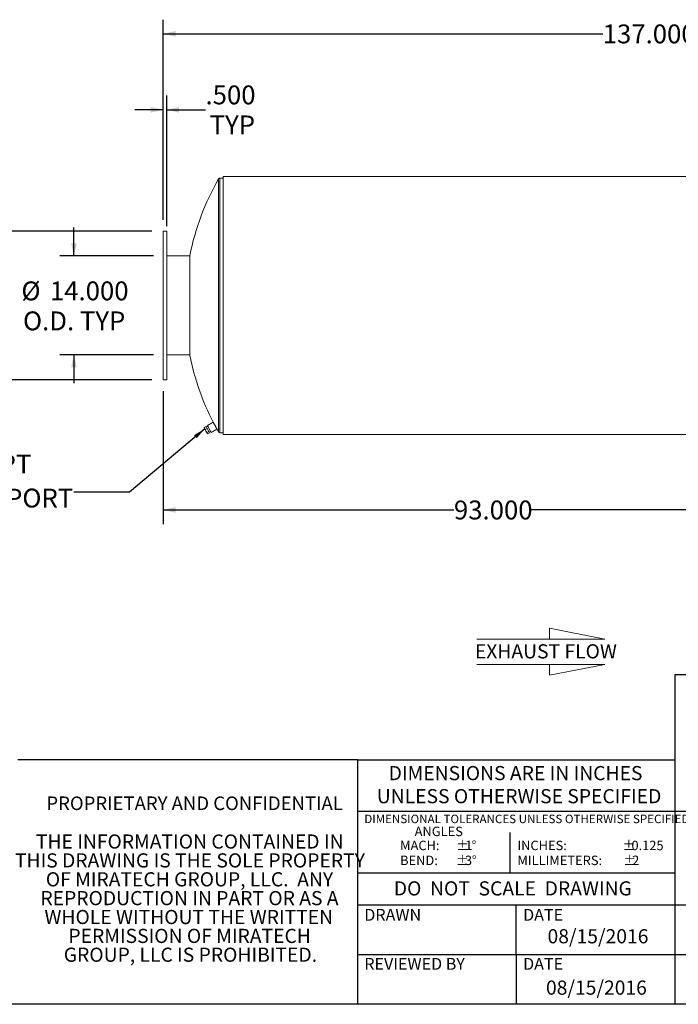
# Model space of a CAD drawing. Units: inches. Extents: x 16 to 336, y 16 to 252.
# Drawn here: x 157 to 250, y 16 to 155 of the extents above; entities that cross this region are included whole.
import ezdxf

# ---------------------------------------------------------------- set-up
doc = ezdxf.new("R2010")
doc.units = ezdxf.units.IN
doc.header["$LTSCALE"] = 32
doc.header["$MEASUREMENT"] = 0
doc.layers.add('FORMAT', color=7, linetype='Continuous')
doc.styles.add('SLDTEXTSTYLE0', font='TXT', dxfattribs={"width": 0.75})
doc.styles.add('SLDTEXTSTYLE1', font='TXT', dxfattribs={"width": 0.684783})
doc.styles.add('SLDTEXTSTYLE3', font='TXT', dxfattribs={"width": 0.7})
doc.dimstyles.new('SLDDIMSTYLE2', dxfattribs={"dimtxt": 0.18, "dimasz": 1.76, "dimexe": 0, "dimexo": 0.0625, "dimgap": 0, "dimtad": 0, "dimtih": 1, "dimtoh": 1, "dimdec": 0, "dimrnd": 1e-09, "dimzin": 0, "dimdsep": 46, "dimtxsty": 'Standard', "dimsah": 1, "dimcen": 0.09, "dimadec": 0, "dimazin": 0, "dimtfac": 1.76, "dimtdec": 0, "dimtofl": 0, "dimtmove": 0, "dimatfit": 3, "dimfxl": 0, "dimfrac": 2, "dimtolj": 1, "dimtzin": 0, "dimarcsym": 0})
doc.dimstyles.new('SLDDIMSTYLE3', dxfattribs={"dimtxt": 2.666667, "dimasz": 1.76, "dimexe": 0, "dimexo": 0.0625, "dimgap": 0.666667, "dimtad": 0, "dimtih": 1, "dimtoh": 1, "dimdec": 3, "dimrnd": 1e-09, "dimzin": 4, "dimdsep": 46, "dimtxsty": 'SLDTEXTSTYLE0', "dimsah": 1, "dimcen": 0.09, "dimadec": 0, "dimazin": 1, "dimtfac": 1, "dimtdec": 4, "dimtofl": 0, "dimtmove": 0, "dimatfit": 3, "dimfxl": 0, "dimfrac": 2, "dimtolj": 1, "dimtzin": 12, "dimarcsym": 0})
doc.dimstyles.new('SLDDIMSTYLE4', dxfattribs={"dimtxt": 2.666667, "dimasz": 1.76, "dimexe": 0, "dimexo": 0.0625, "dimgap": 0.666667, "dimtad": 0, "dimtih": 1, "dimtoh": 1, "dimdec": 3, "dimrnd": 1e-09, "dimzin": 4, "dimdsep": 46, "dimtxsty": 'SLDTEXTSTYLE0', "dimsah": 1, "dimcen": 0.09, "dimadec": 0, "dimazin": 1, "dimtfac": 1, "dimtdec": 4, "dimtmove": 0, "dimatfit": 0, "dimfxl": 0, "dimfrac": 2, "dimtolj": 1, "dimtzin": 12, "dimarcsym": 0})

# ---------------------------------------------------------------- blocks, each defined once
blk = doc.blocks.new('SW_NOTE_2')
at = {"layer": 'FORMAT', "color": 0, "char_height": 2, "attachment_point": 2, "style": 'SLDTEXTSTYLE3'}
for s, insert in [('THE INFORMATION CONTAINED IN', (18.59, 2.58)), ('THIS DRAWING IS THE SOLE PROPERTY', (18.62, -0.09)), ('OF MIRATECH GROUP, LLC.  ANY', (18.56, -2.76)), ('REPRODUCTION IN PART OR AS A', (18.56, -5.42)), ('WHOLE WITHOUT THE WRITTEN', (18.46, -8.09)), ('PERMISSION OF MIRATECH', (18.58, -10.76)), ('GROUP, LLC IS PROHIBITED.', (18.69, -13.42))]:
    blk.add_mtext(s, dxfattribs=dict(at, insert=insert))
blk = doc.blocks.new('SW_NOTE_3')
at = {"layer": 'FORMAT', "color": 0, "char_height": 2, "attachment_point": 2, "style": 'SLDTEXTSTYLE0'}
for s, insert in [('DIMENSIONS ARE IN INCHES', (17.44, 2.58)), ('UNLESS OTHERWISE SPECIFIED', (17.94, -0.68))]:
    blk.add_mtext(s, dxfattribs=dict(at, insert=insert))
blk = doc.blocks.new('SW_NOTE_4')
at = {"layer": 'FORMAT', "color": 0, "attachment_point": 1, "style": 'SLDTEXTSTYLE0'}
for s, insert, char_height in [('MACH:', (0, 1.72), 1.333), ('%%p', (7.93, 1.72), 1.333), ('1', (9.2, 1.72), 1.33), ('%%d', (10.11, 1.72), 1.333)]:
    blk.add_mtext(s, dxfattribs=dict(at, insert=insert, char_height=char_height))
blk = doc.blocks.new('SW_NOTE_5')
at = {"layer": 'FORMAT', "color": 0, "attachment_point": 1, "style": 'SLDTEXTSTYLE0'}
for s, insert, char_height in [('BEND:', (0, 1.72), 1.333), ('%%p', (7.89, 1.72), 1.333), ('3', (9.16, 1.72), 1.33), ('%%d', (10.13, 1.72), 1.333)]:
    blk.add_mtext(s, dxfattribs=dict(at, insert=insert, char_height=char_height))
blk = doc.blocks.new('SW_NOTE_6')
at = {"layer": 'FORMAT', "color": 0, "char_height": 1.333, "attachment_point": 1, "style": 'SLDTEXTSTYLE0'}
for s, insert in [('INCHES:', (0, 1.72)), ('%%p', (14.85, 1.72)), ('0.125', (16.12, 1.72))]:
    blk.add_mtext(s, dxfattribs=dict(at, insert=insert))
blk = doc.blocks.new('SW_NOTE_7')
at = {"layer": 'FORMAT', "color": 0, "attachment_point": 1, "style": 'SLDTEXTSTYLE0'}
for s, insert, char_height in [('MILLIMETERS:', (0, 1.72), 1.3333), ('%%p', (14.95, 1.72), 1.333), ('2', (16.22, 1.72), 1.33)]:
    blk.add_mtext(s, dxfattribs=dict(at, insert=insert, char_height=char_height))
blk = doc.blocks.new('Flow Arrow - Exhaust Flow')
at = {"color": 7, "linetype": 'Continuous', "lineweight": 0}
for p, q in [((6000.2, 14598.4), (5500.1, 14695.2)), ((5500.1, 14695.2), (5500.1, 14598.4)), ((4841.6, 14598.4), (6000.2, 14598.4)), ((4841.6, 14366.9), (6000.2, 14366.9)), ((6000.2, 14366.9), (5500.1, 14270.1)), ((5500.1, 14270.1), (5500.1, 14366.9))]:
    blk.add_line(p, q, dxfattribs=at)
at = {"color": 7, "linetype": 'Continuous', "lineweight": 0, "insert": (4824.4, 14551.1), "char_height": 128, "attachment_point": 1, "style": 'SLDTEXTSTYLE0'}
blk.add_mtext('EXHAUST FLOW', dxfattribs=at)
blk = doc.blocks.new('_D_2')
at = {"layer": 'FORMAT'}
for p, q in [((175.71, 125.28), (140.03, 125.28)), ((142.03, 125.28), (142.03, 119.07)), ((142.03, 104.28), (142.03, 110.49)), ((175.71, 104.28), (140.03, 104.28))]:
    blk.add_line(p, q, dxfattribs=at)
for points in [[(142.03, 125.28), (141.63, 123.52), (142.43, 123.52)], [(142.03, 104.28), (142.43, 106.04), (141.63, 106.04)]]:
    blk.add_solid(points, dxfattribs=at)
at = {"layer": 'FORMAT', "char_height": 2.667, "attachment_point": 1, "style": 'SLDTEXTSTYLE0'}
for s, insert in [('%%c', (134.6, 118.17)), ('21.000', (138.63, 118.17)), ('O.D. TYP', (134.83, 113.93))]:
    blk.add_mtext(s, dxfattribs=dict(at, insert=insert))
blk = doc.blocks.new('_D_3')
at = {"layer": 'FORMAT'}
for p, q in [((177.31, 102.68), (177.31, 83.88)), ((270.31, 89.94), (270.31, 83.88)), ((177.31, 85.88), (218.39, 85.88)), ((270.31, 85.88), (229.23, 85.88))]:
    blk.add_line(p, q, dxfattribs=at)
for points in [[(177.31, 85.88), (179.07, 85.48), (179.07, 86.28)], [(270.31, 85.88), (268.55, 86.28), (268.55, 85.48)]]:
    blk.add_solid(points, dxfattribs=at)
at = {"layer": 'FORMAT', "insert": (218.39, 87.2), "char_height": 2.667, "attachment_point": 1, "style": 'SLDTEXTSTYLE0'}
blk.add_mtext('93.000', dxfattribs=at)
blk = doc.blocks.new('_D_5')
at = {"layer": 'FORMAT'}
for p, q in [((177.31, 126.88), (177.31, 155.17)), ((314.31, 126.88), (314.31, 155.17)), ((177.31, 153.17), (239.41, 153.17)), ((314.31, 153.17), (252.21, 153.17))]:
    blk.add_line(p, q, dxfattribs=at)
for points in [[(177.31, 153.17), (179.07, 152.77), (179.07, 153.57)], [(314.31, 153.17), (312.55, 153.57), (312.55, 152.77)]]:
    blk.add_solid(points, dxfattribs=at)
at = {"layer": 'FORMAT', "insert": (239.41, 154.49), "char_height": 2.667, "attachment_point": 1, "style": 'SLDTEXTSTYLE0'}
blk.add_mtext('137.000', dxfattribs=at)
blk = doc.blocks.new('_D_6')
at = {"layer": 'FORMAT'}
for p, q in [((164.71, 121.78), (164.71, 125.78)), ((175.96, 121.78), (162.71, 121.78)), ((175.96, 107.78), (162.71, 107.78)), ((164.71, 107.78), (164.71, 103.78))]:
    blk.add_line(p, q, dxfattribs=at)
for points in [[(164.71, 121.78), (165.11, 123.54), (164.31, 123.54)], [(164.71, 107.78), (164.31, 106.02), (165.11, 106.02)]]:
    blk.add_solid(points, dxfattribs=at)
at = {"layer": 'FORMAT', "char_height": 2.667, "attachment_point": 1, "style": 'SLDTEXTSTYLE0'}
for s, insert in [('%%c', (157.28, 118.17)), ('14.000', (161.31, 118.17)), ('O.D. TYP', (157.51, 113.93))]:
    blk.add_mtext(s, dxfattribs=dict(at, insert=insert))
blk = doc.blocks.new('_D_7')
at = {"layer": 'FORMAT'}
for p, q in [((177.31, 126.88), (177.31, 144.43)), ((177.81, 126), (177.81, 144.43)), ((177.31, 142.43), (173.31, 142.43)), ((177.81, 142.43), (183.29, 142.43))]:
    blk.add_line(p, q, dxfattribs=at)
for points in [[(177.31, 142.43), (175.55, 142.83), (175.55, 142.03)], [(177.81, 142.43), (179.57, 142.03), (179.57, 142.83)]]:
    blk.add_solid(points, dxfattribs=at)
at = {"layer": 'FORMAT', "char_height": 2.667, "attachment_point": 1, "style": 'SLDTEXTSTYLE0'}
for s, insert in [('.500', (183.29, 145.87)), ('TYP', (183.88, 141.63))]:
    blk.add_mtext(s, dxfattribs=dict(at, insert=insert))
blk = doc.blocks.new('SW_NOTE_9')
at = {"layer": 'FORMAT', "color": 0, "char_height": 2.667, "attachment_point": 1, "style": 'SLDTEXTSTYLE0'}
for s, insert in [('1/2" NPT', (-21.11, 5.32)), ('DRAIN PORT', (-21.11, 0.51))]:
    blk.add_mtext(s, dxfattribs=dict(at, insert=insert))

msp = doc.modelspace()

# ---------------------------------------------------------------- linework, layer by layer
at = {"color": 8, "linetype": 'Continuous', "lineweight": 15}
for p, q in [((185.1477, 96.8737), (185.1477, 132.6852)), ((185.3104, 96.7795), (185.3104, 132.7795))]:
    msp.add_line(p, q, dxfattribs=at)
at = {"color": 7, "linetype": 'Continuous', "lineweight": 15}
for p, q in [((185.8104, 132.7795), (185.3104, 132.7795)), ((305.8104, 133.0104), (185.8104, 133.0104)), ((185.8104, 96.5486), (185.8104, 133.0104)), ((177.8104, 125.2795), (177.3104, 125.2795)), ((177.3104, 114.7795), (177.3104, 125.2795)), ((177.8104, 114.7795), (177.8104, 125.2795)), ((181.0784, 121.7795), (177.8104, 121.7795)), ((181.0784, 121.842), (181.0784, 107.717)), ((177.3104, 104.2795), (177.3104, 114.7795)), ((177.8104, 104.2795), (177.8104, 114.7795)), ((181.0784, 107.7795), (177.8104, 107.7795)), ((177.3104, 104.2795), (177.8104, 104.2795)), ((183.1088, 97.5238), (183.3626, 97.6598)), ((183.1088, 97.5238), (183.1126, 97.4938)), ((183.1115, 97.4937), (183.1168, 97.4568)), ((183.1604, 97.3754), (183.1168, 97.4568)), ((183.5092, 97.3861), (183.3626, 97.6598)), ((183.6209, 97.707), (183.4005, 97.5889)), ((184.38, 98.2753), (183.5536, 97.8326)), ((184.0848, 96.8409), (183.5536, 97.8326)), ((184.9112, 97.2836), (184.38, 98.2753)), ((183.3518, 97.018), (183.1604, 97.3754)), ((183.2554, 97.2502), (183.5092, 97.3861)), ((183.5148, 96.7138), (183.3518, 97.018)), ((183.4917, 96.8091), (183.7454, 96.9451)), ((183.7454, 96.9451), (183.5092, 97.3861)), ((183.53, 96.6855), (183.5148, 96.7138)), ((183.53, 96.6855), (183.5578, 96.6606)), ((183.5814, 96.6417), (183.8351, 96.7776)), ((183.8351, 96.7776), (183.7454, 96.9451)), ((183.7972, 96.8485), (184.0175, 96.9665)), ((184.0848, 96.8409), (184.9112, 97.2836)), ((185.3104, 96.7795), (185.8104, 96.7795)), ((185.8104, 96.5485), (185.8104, 96.5486)), ((185.8104, 96.5486), (270.2058, 96.5486)), ((185.8104, 96.5486), (270.2058, 96.5486)), ((185.8104, 96.5486), (185.8104, 96.5486)), ((185.8104, 96.5485), (270.2058, 96.5485))]:
    msp.add_line(p, q, dxfattribs=at)
for centre, radius, start, end in [((216.3789, 114.7795), 36, 150.173042, 168.686303), ((185.3104, 132.592), 0.1875, 90, 150.173042), ((216.3789, 114.7795), 36, 191.313697, 207.282), ((216.3789, 114.7795), 36, 209.083348, 209.826958), ((185.3104, 96.967), 0.1875, 209.826958, 270)]:
    msp.add_arc(centre, radius, start, end, dxfattribs=at)
for points, knots in [([(183.1604, 97.3754), (183.1492, 97.3988), (183.1268, 97.4459), (183.1148, 97.4978), (183.1088, 97.5238)], [0, 0, 0, 0, 0.49778063, 1, 1, 1, 1]), ([(184.3835, 98.2781), (184.3836, 98.278), (184.3838, 98.2774), (184.402, 98.2433), (184.4447, 98.1631), (184.497, 98.0649), (184.5473, 97.9705), (184.5909, 97.889), (184.6378, 97.8014), (184.687, 97.7095), (184.7366, 97.6171), (184.7837, 97.5296), (184.8267, 97.4497), (184.862, 97.3843), (184.8896, 97.3331), (184.9074, 97.3002), (184.9172, 97.2819), (184.9178, 97.281), (184.918, 97.2806)], [0, 0, 0, 0, 0.03397997, 0.12286041, 0.21393577, 0.31291524, 0.36765245, 0.42369409, 0.48414863, 0.54618306, 0.60972177, 0.67520518, 0.73671361, 0.80043789, 0.85532826, 0.91230754, 0.96016671, 1, 1, 1, 1]), ([(183.2554, 97.2502), (183.2372, 97.2695), (183.2006, 97.3082), (183.1738, 97.3529), (183.1604, 97.3754)], [0, 0, 0, 0, 0.49811277, 1, 1, 1, 1]), ([(183.3518, 97.018), (183.3332, 97.0554), (183.2957, 97.1306), (183.2689, 97.2102), (183.2554, 97.2502)], [0, 0, 0, 0, 0.497780631, 1, 1, 1, 1]), ([(183.4917, 96.8091), (183.4661, 96.8422), (183.4146, 96.9086), (183.3728, 96.9815), (183.3518, 97.018)], [0, 0, 0, 0, 0.49811277, 1, 1, 1, 1]), ([(183.5148, 96.7138), (183.5084, 96.7283), (183.4955, 96.7576), (183.493, 96.7919), (183.4917, 96.8091)], [0, 0, 0, 0, 0.49778063, 1, 1, 1, 1]), ([(183.5814, 96.6417), (183.5678, 96.6522), (183.5407, 96.6733), (183.5235, 96.7003), (183.5148, 96.7138)], [0, 0, 0, 0, 0.49811277, 1, 1, 1, 1])]:
    msp.add_open_spline(points, degree=3, knots=knots, dxfattribs=at)
at = {"layer": 'FORMAT'}
for p, q in [((249.5999, 62.5554), (249.5999, 16)), ((335.9999, 62.5554), (249.5999, 62.5554)), ((204.7999, 50.56), (156.7999, 50.56)), ((204.7999, 16), (204.7999, 50.56)), ((204.7999, 50.56), (249.5999, 50.56)), ((249.5999, 49.4185), (249.5999, 16)), ((204.7999, 43.2808), (249.5999, 43.2808)), ((249.5999, 43.2808), (335.9999, 43.2808)), ((226.3528, 34.56), (226.3528, 40.2881)), ((204.7999, 34.56), (249.5999, 34.56)), ((204.7999, 30.08), (249.5999, 30.08)), ((227.1999, 23.04), (227.1999, 30.08)), ((249.5999, 30.08), (335.9999, 30.08)), ((204.7999, 23.04), (249.5999, 23.04)), ((227.1999, 23.04), (227.1999, 16)), ((249.5999, 23.04), (335.9999, 23.04)), ((335.9999, 16), (15.9999, 16))]:
    msp.add_line(p, q, dxfattribs=at)

# ---------------------------------------------------------------- block references
for name, p in [('SW_NOTE_9', (164.6858, 88.375)), ('SW_NOTE_3', (209.6551, 47.0979)), ('SW_NOTE_2', (162.4695, 37.4285)), ('SW_NOTE_4', (210.7837, 37.4008)), ('SW_NOTE_6', (227.3513, 37.4008)), ('SW_NOTE_5', (210.7837, 35.2929)), ('SW_NOTE_7', (227.3513, 35.2929))]:
    msp.add_blockref(name, p, dxfattribs=at)
at = {"layer": 'FORMAT', "xscale": 0.015625, "yscale": 0.015625, "zscale": 0.015625}
msp.add_blockref('Flow Arrow - Exhaust Flow', (145.9699, -160.4706), dxfattribs=at)

# ---------------------------------------------------------------- texts
at = {"layer": 'FORMAT'}
for s, insert, char_height, attachment_point, style in [('PROPRIETARY AND CONFIDENTIAL', (160.8109, 45.3732), 1.92, 1, 'SLDTEXTSTYLE0'), ('DIMENSIONAL TOLERANCES UNLESS OTHERWISE SPECIFIED', (205.729, 42.8047), 1.2, 1, 'SLDTEXTSTYLE0'), ('ANGLES', (212.8387, 41.1072), 1.33333, 1, 'SLDTEXTSTYLE0'), ('DO  NOT  SCALE  DRAWING', (209.8911, 33.3825), 2, 1, 'SLDTEXTSTYLE1'), ('DRAWN', (205.729, 29.4805), 1.66667, 1, 'SLDTEXTSTYLE0'), ('DATE', (228.1637, 29.4805), 1.66667, 1, 'SLDTEXTSTYLE0'), ('08/15/2016', (238.7427, 26.6198), 2, 2, 'SLDTEXTSTYLE0'), ('REVIEWED BY', (205.729, 22.5512), 1.666667, 1, 'SLDTEXTSTYLE0'), ('DATE', (228.1637, 22.5512), 1.66667, 1, 'SLDTEXTSTYLE0'), ('08/15/2016', (238.5223, 19.3591), 2, 2, 'SLDTEXTSTYLE0')]:
    msp.add_mtext(s, dxfattribs=dict(at, insert=insert, char_height=char_height, attachment_point=attachment_point, style=style))

# ---------------------------------------------------------------- dimensions: what is measured, and where the dimension line sits
for base, p1, p2, picture, middle in [((314.3104, 153.1679), (177.3104, 125.2795), (314.3104, 125.2795), '_D_5', (245.8104, 153.1679)), ((177.3104, 85.878), (270.3104, 91.5363), (177.3104, 104.2795), '_D_3', (223.8104, 85.878))]:
    dim = msp.add_linear_dim(base=base, p1=p1, p2=p2, dimstyle='SLDDIMSTYLE3', dxfattribs=at)
    dim.commit()
    dim.dimension.update_dxf_attribs({"geometry": picture, "text_midpoint": middle, "dimtype": 160})
dim = msp.add_linear_dim(base=(177.8104, 142.4281), p1=(177.3104, 125.2795), p2=(177.8104, 124.3975), text='<>\\PTYP', dimstyle='SLDDIMSTYLE4', dxfattribs=at)
dim.commit()
dim.dimension.update_dxf_attribs({"geometry": '_D_7', "text_midpoint": (186.738, 142.4281), "dimtype": 160})
for base, p1, p2, dimstyle, picture, middle in [((142.0348, 104.2795), (177.3104, 125.2795), (177.3104, 104.2795), 'SLDDIMSTYLE3', '_D_2', (142.0348, 114.7795)), ((164.712, 107.7795), (177.5604, 121.7795), (177.5604, 107.7795), 'SLDDIMSTYLE4', '_D_6', (164.712, 114.7795))]:
    dim = msp.add_linear_dim(base=base, p1=p1, p2=p2, angle=90, text='%%c<>\\PO.D. TYP', dimstyle=dimstyle, dxfattribs=at)
    dim.commit()
    dim.dimension.update_dxf_attribs({"geometry": picture, "text_midpoint": middle, "dimtype": 160})

# ---------------------------------------------------------------- leaders
msp.add_leader([(183.1985, 97.3564), (172.5598, 88.375), (164.6858, 88.375)], dimstyle='SLDDIMSTYLE2', dxfattribs=at)

doc.saveas('drawing.dxf')
